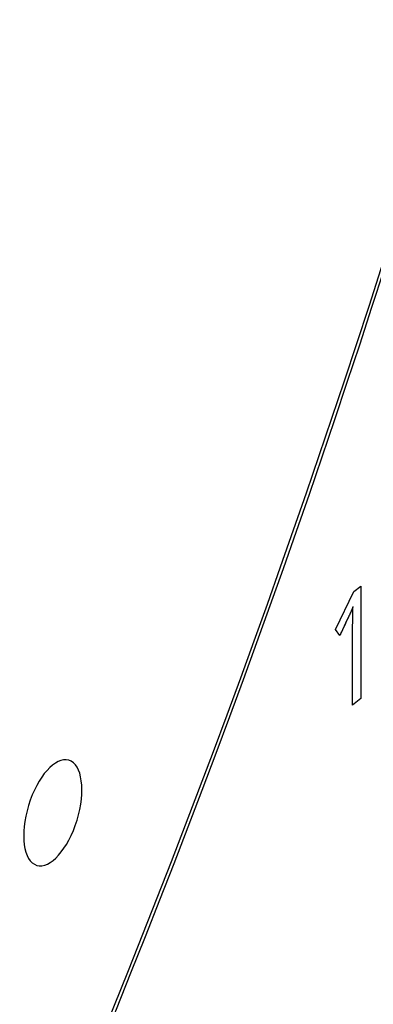
# Model space of a CAD drawing. Extents: x 30 to 151, y -26 to 127.
# Drawn here: x 125 to 125, y 13 to 14 of the extents above; entities that cross this region are included whole.
import ezdxf

# ---------------------------------------------------------------- set-up
doc = ezdxf.new("R2010")
doc.units = 0
doc.header["$MEASUREMENT"] = 0
doc.layers.add('VISIBLE', color=7, linetype='Continuous')

msp = doc.modelspace()

# ---------------------------------------------------------------- linework, layer by layer
at = {"layer": 'VISIBLE'}
for p, q in [((125.1925, 12.9767), (125.2004, 12.9828)), ((125.1925, 12.9767), (125.2004, 12.9828)), ((125.2004, 12.9828), (125.2002, 12.8559)), ((125.2004, 12.9828), (125.2002, 12.8559)), ((125.1717, 12.9338), (125.1925, 12.9767)), ((125.1717, 12.9338), (125.1925, 12.9767)), ((125.1766, 12.9271), (125.1717, 12.9338)), ((125.1766, 12.9271), (125.1717, 12.9338)), ((125.191, 12.8487), (125.1911, 12.9374)), ((125.191, 12.8487), (125.1911, 12.9374)), ((125.2002, 12.8559), (125.191, 12.8487)), ((125.2002, 12.8559), (125.191, 12.8487))]:
    msp.add_line(p, q, dxfattribs=at)
for major_axis in [(1.6121, 5.2944), (1.6143, 5.3016)]:
    msp.add_ellipse((122.8334, 14.2483), major_axis=major_axis, ratio=0.46106, start_param=4.496109, end_param=5.010991, dxfattribs=at)
at = {"layer": 'VISIBLE', "extrusion": (0, 0, -1)}
msp.add_ellipse((124.8531, 12.7272), major_axis=(-0.0181, -0.0593), ratio=0.46106, dxfattribs=at)
at = {"layer": 'VISIBLE'}
for points, knots in [([(125.1884, 12.9523), (125.1856, 12.9464), (125.1826, 12.94), (125.1812, 12.9368), (125.1796, 12.9335), (125.1781, 12.9304), (125.1766, 12.9271)], [0, 0, 0, 0.509239, 0.509239, 0.761447, 0.761447, 1, 1, 1]), ([(125.1915, 12.9596), (125.1903, 12.9564), (125.1889, 12.9534), (125.1886, 12.9528), (125.1884, 12.9523)], [0, 0, 0, 0.841677, 0.841677, 1, 1, 1])]:
    msp.add_open_spline(points, degree=2, knots=knots, dxfattribs=at)
for points in [[(125.1884, 12.9523), (125.183, 12.9407), (125.1766, 12.9271)], [(125.1915, 12.9596), (125.19, 12.9559), (125.1884, 12.9523)], [(125.1911, 12.9374), (125.1911, 12.9492), (125.1915, 12.9596)], [(125.1911, 12.9374), (125.1911, 12.9492), (125.1915, 12.9596)]]:
    msp.add_open_spline(points, degree=2, dxfattribs=at)

doc.saveas('drawing.dxf')
